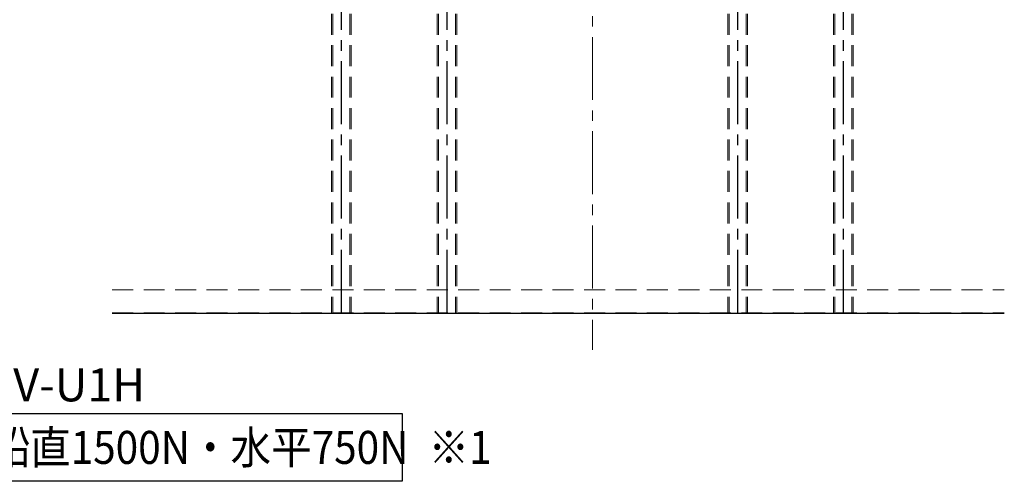
# Model space of a CAD drawing. Extents: x 8921 to 10529, y -10770 to -9662.
# Drawn here: x 9918 to 10216, y -10071 to -9931 of the extents above; entities that cross this region are included whole.
import ezdxf

# ---------------------------------------------------------------- set-up
doc = ezdxf.new("R2010")
doc.units = 0
doc.linetypes.add('CENTER2', pattern=[28.575, 19.05, -3.175, 3.175, -3.175])
doc.linetypes.add('HIDDEN', pattern=[9.525, 6.35, -3.175])
for name, color, linetype in [('1', 7, 'CONTINUOUS'), ('10ユーザー', 161, 'CONTINUOUS'), ('CENTER', 5, 'CENTER2'), ('moji', 70, 'CONTINUOUS'), ('shade', 6, 'CONTINUOUS')]:
    doc.layers.add(name, color=color, linetype=linetype)
doc.layers.add('中心線', color=1, linetype='CENTER2', lineweight=9)
doc.styles.add('MSP', font='txt')

msp = doc.modelspace()

# ---------------------------------------------------------------- linework, layer by layer
at = {"layer": '1', "color": 7, "linetype": 'Continuous', "ltscale": 2}
msp.add_line((9945.79227, -10019.65776), (10215.91985, -10019.65776), dxfattribs=at)
at = {"layer": '10ユーザー'}
msp.add_lwpolyline([(9845.68934, -10050.07482), (10033.56623, -10050.07482), (10033.56623, -10070.64428), (9845.68934, -10070.64428)], close=True, dxfattribs=at)
at = {"layer": 'CENTER'}
for p, q in [((10015.17996, -10019.53776), (10015.17996, -9728.94091)), ((10047.17996, -10019.53776), (10047.17996, -9728.94091)), ((10135.17996, -10019.53776), (10135.17996, -9728.94091)), ((10167.17996, -10019.53776), (10167.17996, -9728.94091))]:
    msp.add_line(p, q, dxfattribs=at)
at = {"layer": 'shade', "linetype": 'HIDDEN', "lineweight": 15}
for p, q in [((10012.17996, -9728.94091), (10012.17996, -10019.53776)), ((10012.63996, -9728.94091), (10012.63996, -10019.53776)), ((10017.71996, -9728.94091), (10017.71996, -10019.53776)), ((10018.17996, -9728.94091), (10018.17996, -10019.53776)), ((10044.17996, -9728.94091), (10044.17996, -10019.53776)), ((10044.63996, -9728.94091), (10044.63996, -10019.53776)), ((10049.71996, -9728.94091), (10049.71996, -10019.53776)), ((10050.17996, -9728.94091), (10050.17996, -10019.53776)), ((10132.17996, -9728.94091), (10132.17996, -10019.53776)), ((10132.63996, -9728.94091), (10132.63996, -10019.53776)), ((10137.71996, -9728.94091), (10137.71996, -10019.53776)), ((10138.17996, -9728.94091), (10138.17996, -10019.53776)), ((10164.17996, -9728.94091), (10164.17996, -10019.53776)), ((10164.63996, -9728.94091), (10164.63996, -10019.53776)), ((10169.71996, -9728.94091), (10169.71996, -10019.53776)), ((10170.17996, -9728.94091), (10170.17996, -10019.53776)), ((9945.79227, -10012.65776), (10215.91985, -10012.65776)), ((9945.79227, -10019.53776), (10215.91985, -10019.53776))]:
    msp.add_line(p, q, dxfattribs=at)
at = {"layer": '中心線', "lineweight": 9}
msp.add_line((10091.17996, -9764.53887), (10091.17996, -10030.81306), dxfattribs=at)

# ---------------------------------------------------------------- texts
at = {"layer": 'moji', "linetype": 'Continuous', "ltscale": 2, "style": 'MSP'}
msp.add_text('OV-U1H', height=10, dxfattribs=at).set_placement((9905.68931, -10046.41249))
at = {"layer": 'moji', "linetype": 'Continuous', "ltscale": 2, "style": 'MSP', "width": 0.9}
for s, p in [('最大荷重；鉛直1500N・水平750N', (9847.26087, -10065.36558)), ('※1', (10041.57028, -10065.36558))]:
    msp.add_text(s, height=10, dxfattribs=at).set_placement(p)

doc.saveas('drawing.dxf')
